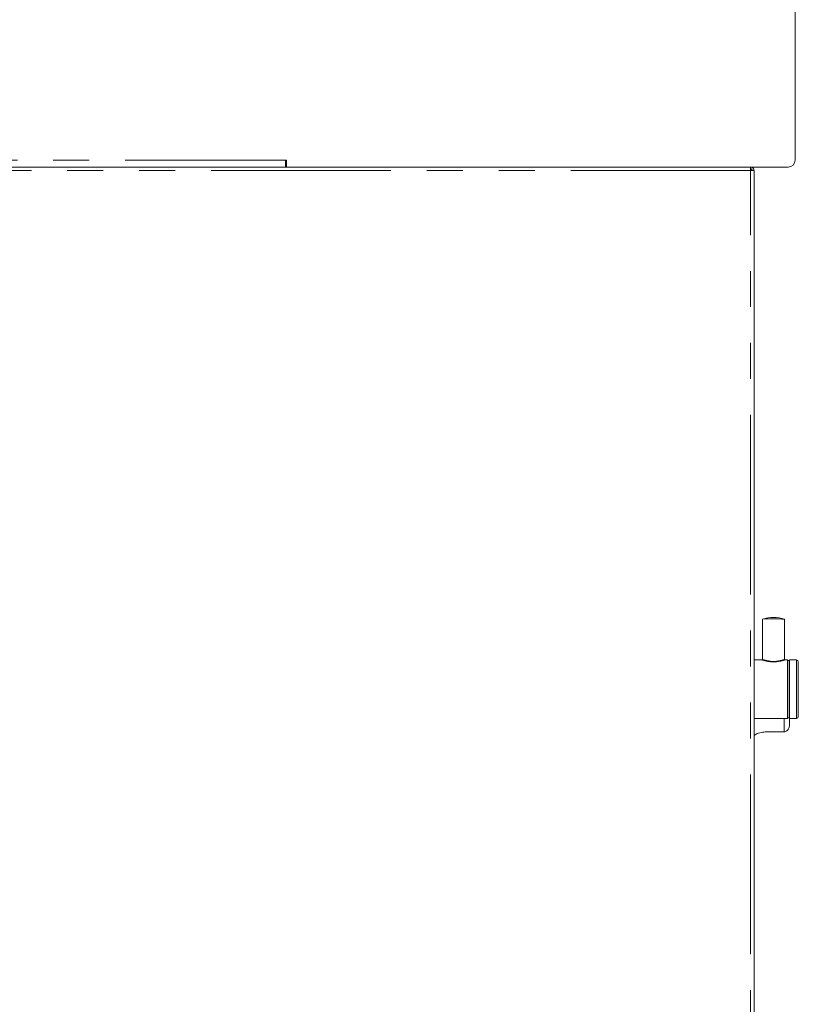
# Model space of a CAD drawing. Units: millimetres. Extents: x 5 to 415, y -14 to 292.
# Drawn here: x 228 to 256, y 215 to 250 of the extents above; entities that cross this region are included whole.
import ezdxf

# ---------------------------------------------------------------- set-up
doc = ezdxf.new("R2010")
doc.units = ezdxf.units.MM
doc.linetypes.add('PHANTOM', pattern=[12.7, 6.35, -1.27, 1.27, -1.27, 1.27, -1.27])

msp = doc.modelspace()

# ---------------------------------------------------------------- linework, layer by layer
at = {"color": 7, "linetype": 'Continuous', "lineweight": 15}
for p, q in [((255.72836, 255.1787), (255.72836, 245.19202)), ((237.75961, 245.19202), (237.72836, 245.19202)), ((237.72836, 245.19202), (237.72836, 244.94202)), ((237.75961, 244.94202), (237.75961, 245.19202)), ((219.49782, 244.94202), (237.72836, 244.94202)), ((237.75961, 244.94202), (237.72836, 244.94202)), ((255.47836, 244.94202), (237.75961, 244.94202)), ((254.15336, 244.94202), (254.15336, 244.87952)), ((254.27836, 244.81702), (254.15336, 244.81702)), ((254.27836, 204.44202), (254.27836, 244.81702)), ((254.57524, 228.9714), (254.57524, 227.54735)), ((255.35649, 227.54735), (255.35649, 228.9714)), ((254.56669, 227.53577), (254.27836, 227.53577)), ((255.45336, 227.53577), (255.365, 227.53577)), ((255.52836, 227.52015), (255.46586, 227.52015)), ((255.46586, 227.52015), (255.46586, 225.4889)), ((255.52836, 225.4889), (255.52836, 227.52015)), ((255.77836, 227.53577), (255.54399, 227.53577)), ((254.27836, 225.47327), (255.45336, 225.47327)), ((255.46586, 225.4889), (255.52836, 225.4889)), ((255.52822, 225.4889), (255.52822, 225.25167)), ((255.54399, 225.47327), (255.77836, 225.47327)), ((254.71572, 224.99645), (255.34072, 224.99645))]:
    msp.add_line(p, q, dxfattribs=at)
at = {"color": 8, "linetype": 'PHANTOM', "lineweight": 0}
for p, q in [((219.36838, 245.19202), (237.72836, 245.19202)), ((254.15336, 244.81702), (219.56305, 244.81702)), ((254.15336, 204.44202), (254.15336, 244.81702)), ((254.95818, 227.48178), (254.96586, 227.48175)), ((255.45336, 226.54465), (255.45336, 227.53577)), ((255.77836, 227.53577), (255.77836, 225.47327)), ((255.45336, 225.47327), (255.45336, 226.54465)), ((255.34072, 224.99645), (255.34072, 225.47327))]:
    msp.add_line(p, q, dxfattribs=at)
at = {"color": 7, "linetype": 'Continuous', "lineweight": 15}
for centre, radius, start, end in [((237.97836, 245.19202), 0.25, 180, 208.955024), ((255.47836, 245.19202), 0.25, 270, 0), ((254.84539, 227.05538), 1.93497, 86.430583, 98.025775), ((254.96586, 227.78285), 1.25195, 71.952125, 108.047875), ((255.05568, 226.26767), 2.72041, 83.6516, 91.892041), ((255.45336, 227.52327), 0.0125, 0, 90), ((255.54399, 227.52015), 0.01563, 90, 180), ((255.77836, 227.47327), 0.0625, 0, 90), ((255.45336, 225.48577), 0.0125, 270, 0), ((255.54399, 225.4889), 0.01562, 180, 270), ((255.77836, 225.53577), 0.0625, 270, 0)]:
    msp.add_arc(centre, radius, start, end, dxfattribs=at)
at = {"color": 8, "linetype": 'PHANTOM', "lineweight": 0}
msp.add_arc((254.66975, 227.48248), 0.28843, 357.629846, 359.859971, dxfattribs=at)
at = {"color": 7, "linetype": 'Continuous', "lineweight": 15}
for points in [[(254.14894, 244.94202), (254.14931, 244.94014), (254.15005, 244.93638), (254.15115, 244.90748), (254.15226, 244.86616), (254.15299, 244.8334), (254.15336, 244.81702)], [(254.27836, 244.81702), (254.27648, 244.8334), (254.27273, 244.86616), (254.24382, 244.90748), (254.2025, 244.93638), (254.16974, 244.94014), (254.15336, 244.94202)], [(254.21586, 244.81702), (254.21492, 244.82521), (254.21304, 244.84159), (254.19859, 244.86225), (254.17793, 244.8767), (254.16155, 244.87858), (254.15336, 244.87952)]]:
    msp.add_open_spline(points, degree=3, dxfattribs=at)
for points, knots in [([(254.57524, 227.54748), (254.57452, 227.54433), (254.57308, 227.538), (254.56756, 227.53652), (254.56479, 227.53577)], [0, 0, 0, 0, 0.498471239, 1, 1, 1, 1]), ([(255.36692, 227.53577), (255.36415, 227.53652), (255.35863, 227.53801), (255.3572, 227.54433), (255.35649, 227.54748)], [0, 0, 0, 0, 0.501158664, 1, 1, 1, 1]), ([(255.46586, 226.54416), (255.46586, 226.60612), (255.46586, 226.73375), (255.46586, 226.92127), (255.46586, 227.10007), (255.46586, 227.25764), (255.46586, 227.38381), (255.46586, 227.47026), (255.46586, 227.51737), (255.46586, 227.51951), (255.46586, 227.52042)], [0, 0, 0, 0, 0.11947305, 0.24610248, 0.3779964, 0.5126893, 0.6473822, 0.77927612, 0.90590555, 1, 1, 1, 1]), ([(255.52836, 227.52015), (255.52836, 227.51685), (255.52836, 227.51006), (255.52836, 227.45356), (255.52836, 227.35986), (255.52836, 227.22776), (255.52836, 227.06538), (255.52836, 226.88335), (255.52836, 226.69407), (255.52836, 226.50452), (255.52836, 226.31498), (255.52836, 226.12569), (255.52836, 225.94366), (255.52836, 225.78129), (255.52836, 225.64918), (255.52836, 225.55548), (255.52836, 225.49898), (255.52836, 225.49219), (255.52836, 225.4889)], [0, 0, 0, 0, 0.05825802, 0.12000566, 0.18432041, 0.25, 0.31567959, 0.37999434, 0.44174198, 0.5, 0.55825802, 0.62000566, 0.68432041, 0.75, 0.81567959, 0.87999434, 0.94174198, 1, 1, 1, 1]), ([(255.84086, 227.47327), (255.84086, 227.47013), (255.84086, 227.46365), (255.84086, 227.40976), (255.84086, 227.32038), (255.84086, 227.19438), (255.84086, 227.03949), (255.84086, 226.86587), (255.84086, 226.68532), (255.84086, 226.50452), (255.84086, 226.32372), (255.84086, 226.14318), (255.84086, 225.96955), (255.84086, 225.81467), (255.84086, 225.68866), (255.84086, 225.59929), (255.84086, 225.54539), (255.84086, 225.53891), (255.84086, 225.53577)], [0, 0, 0, 0, 0.05825802, 0.12000566, 0.18432041, 0.25, 0.31567959, 0.37999434, 0.44174198, 0.5, 0.55825802, 0.62000566, 0.68432041, 0.75, 0.81567959, 0.87999434, 0.94174198, 1, 1, 1, 1]), ([(255.46586, 225.48862), (255.46586, 225.48774), (255.46586, 225.48272), (255.46586, 225.5076), (255.46586, 225.56705), (255.46586, 225.66937), (255.46586, 225.80776), (255.46586, 225.97577), (255.46586, 226.16185), (255.46586, 226.35378), (255.46586, 226.48194), (255.46586, 226.54416)], [0, 0, 0, 0, 0.02415267, 0.13785453, 0.25836709, 0.38388983, 0.51207634, 0.64026285, 0.76578559, 0.88629814, 1, 1, 1, 1]), ([(254.27836, 224.87384), (254.30217, 224.88931), (254.37036, 224.93363), (254.52531, 224.9842), (254.65348, 224.99244), (254.71572, 224.99645)], [0, 0, 0, 0, 0.21621247, 0.61937122, 1, 1, 1, 1]), ([(255.52822, 225.25167), (255.52822, 225.25145), (255.5282, 225.22346), (255.52107, 225.16448), (255.48935, 225.0871), (255.44198, 225.0328), (255.39195, 225.00213), (255.35782, 224.99835), (255.34072, 224.99645)], [0, 0, 0, 0, 0.00196099, 0.24298977, 0.50906623, 0.70839276, 0.85389274, 1, 1, 1, 1])]:
    msp.add_open_spline(points, degree=3, knots=knots, dxfattribs=at)
at = {"color": 8, "linetype": 'PHANTOM', "lineweight": 0}
for points, knots in [([(254.95793, 227.47056), (254.93149, 227.47133), (254.87853, 227.47288), (254.77825, 227.48496), (254.66843, 227.50859), (254.59726, 227.5288), (254.56936, 227.53587), (254.56727, 227.53523), (254.56669, 227.53506)], [0, 0, 0, 0, 0.1355439, 0.27153313, 0.54160496, 0.81123867, 0.94709585, 1, 1, 1, 1]), ([(254.57525, 227.54733), (254.57643, 227.54781), (254.57884, 227.5488), (254.6085, 227.54117), (254.67864, 227.52012), (254.78427, 227.49639), (254.88133, 227.48413), (254.93261, 227.48256), (254.95818, 227.48178)], [0, 0, 0, 0, 0.12198981, 0.25040953, 0.49972146, 0.74938188, 0.87503169, 1, 1, 1, 1]), ([(255.365, 227.53505), (255.36363, 227.53512), (255.35989, 227.53533), (255.32773, 227.52694), (255.2519, 227.50558), (255.13928, 227.48256), (255.03761, 227.47171), (254.98448, 227.47094), (254.95793, 227.47056)], [0, 0, 0, 0, 0.07736407, 0.20973509, 0.47266368, 0.73547835, 0.86782892, 1, 1, 1, 1]), ([(254.96586, 227.48175), (254.99153, 227.48234), (255.04296, 227.48351), (255.14079, 227.49519), (255.24746, 227.51851), (255.32095, 227.54061), (255.34974, 227.54781), (255.35862, 227.5494), (255.35627, 227.54745), (255.35616, 227.54736)], [0, 0, 0, 0, 0.12447138, 0.24934679, 0.49718954, 0.74519971, 0.87327543, 0.99426468, 1, 1, 1, 1])]:
    msp.add_open_spline(points, degree=3, knots=knots, dxfattribs=at)

doc.saveas('drawing.dxf')
